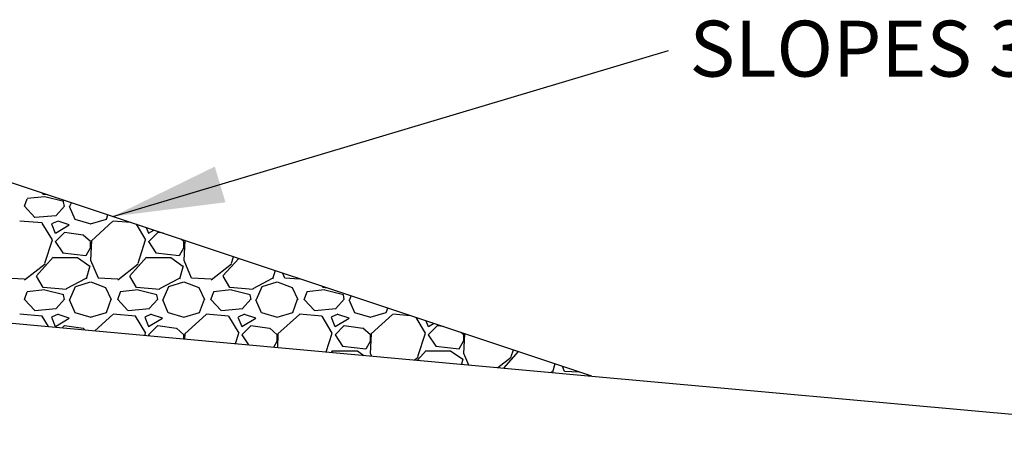
# Model space of a CAD drawing. Extents: x 23.5 to 40.5, y -33.7 to -22.7.
# Drawn here: x 35.2 to 37, y -31.5 to -30.8 of the extents above; entities that cross this region are included whole.
import ezdxf

# ---------------------------------------------------------------- set-up
doc = ezdxf.new("R2010")
doc.units = 0
doc.header["$LTSCALE"] = 0.3
doc.header["$MEASUREMENT"] = 0
doc.layers.get('0').update_dxf_attribs({"linetype": 'CONTINUOUS'})
doc.styles.add('L60', font='ROMAND.SHX', dxfattribs={"height": 0.06})

msp = doc.modelspace()

# ---------------------------------------------------------------- linework, layer by layer
at = {"color": 1}
for p, q in [((36.2496, -31.3938, 0.05), (34.5223, -30.8181, 0.05)), ((35.3935, -31.1084, 0.05), (36.3865, -30.8115, 0.05)), ((32.4949, -31.0517, 0.05), (36.2496, -31.3938, 0.05)), ((35.2718, -31.0731, 0.05), (35.2402, -31.0764, 0.05)), ((35.2689, -31.0686, 0.05), (35.2678, -31.0665, 0.05)), ((35.277, -31.0696, 0.05), (35.269, -31.069, 0.05)), ((35.3056, -31.0819, 0.05), (35.2722, -31.0735, 0.05)), ((35.2538, -31.1101, 0.05), (35.2354, -31.0901, 0.05)), ((35.2355, -31.09, 0.05), (35.2405, -31.0767, 0.05)), ((35.3069, -31.0898, 0.05), (35.2919, -31.1064, 0.05)), ((35.3071, -31.0903, 0.05), (35.3054, -31.082, 0.05)), ((35.3154, -31.0901, 0.05), (35.3254, -31.1135, 0.05)), ((35.3168, -31.0902, 0.05), (35.3196, -31.0838, 0.05)), ((35.2924, -31.1071, 0.05), (35.2541, -31.1104, 0.05)), ((35.382, -31.1132, 0.05), (35.3847, -31.1055, 0.05)), ((35.2671, -31.1198, 0.05), (35.2271, -31.1165, 0.05)), ((35.2857, -31.1501, 0.05), (35.2674, -31.1201, 0.05)), ((35.2837, -31.1218, 0.05), (35.2904, -31.1385, 0.05)), ((35.2956, -31.1165, 0.05), (35.2839, -31.1215, 0.05)), ((35.2907, -31.1385, 0.05), (35.3157, -31.1235, 0.05)), ((35.3155, -31.1234, 0.05), (35.2955, -31.1168, 0.05)), ((35.3256, -31.1133, 0.05), (35.354, -31.1216, 0.05)), ((35.3536, -31.1216, 0.05), (35.3819, -31.1133, 0.05)), ((35.3935, -31.1169, 0.05), (35.3552, -31.1519, 0.05)), ((35.4256, -31.1191, 0.05), (35.3938, -31.1165, 0.05)), ((35.4524, -31.1501, 0.05), (35.4355, -31.1224, 0.05)), ((35.3071, -31.1369, 0.05), (35.2905, -31.1535, 0.05)), ((35.3402, -31.142, 0.05), (35.3069, -31.137, 0.05)), ((35.3538, -31.1534, 0.05), (35.3405, -31.1418, 0.05)), ((35.453, -31.1283, 0.05), (35.4571, -31.1385, 0.05)), ((35.4738, -31.1369, 0.05), (35.4571, -31.1535, 0.05)), ((35.4574, -31.1385, 0.05), (35.4668, -31.1329, 0.05)), ((35.4837, -31.1385, 0.05), (35.4736, -31.137, 0.05)), ((35.2721, -31.1921, 0.05), (35.2855, -31.1504, 0.05)), ((35.2905, -31.1534, 0.05), (35.3038, -31.1734, 0.05)), ((35.3553, -31.1516, 0.05), (35.3536, -31.1866, 0.05)), ((35.3538, -31.1635, 0.05), (35.3538, -31.1535, 0.05)), ((35.4388, -31.1921, 0.05), (35.4521, -31.1504, 0.05)), ((35.4572, -31.1534, 0.05), (35.4705, -31.1734, 0.05)), ((35.5205, -31.1534, 0.05), (35.5156, -31.1491, 0.05)), ((35.522, -31.1516, 0.05), (35.5203, -31.1866, 0.05)), ((35.5205, -31.1635, 0.05), (35.5205, -31.1535, 0.05)), ((35.5224, -31.1514, 0.05), (35.5219, -31.1519, 0.05)), ((35.3037, -31.1734, 0.05), (35.3454, -31.1784, 0.05)), ((35.3459, -31.1783, 0.05), (35.3543, -31.1633, 0.05)), ((35.4704, -31.1734, 0.05), (35.5121, -31.1784, 0.05)), ((35.5126, -31.1783, 0.05), (35.5209, -31.1633, 0.05)), ((35.2356, -31.2214, 0.05), (35.2723, -31.1931, 0.05)), ((35.2569, -31.2148, 0.05), (35.2869, -31.1814, 0.05)), ((35.2871, -31.1818, 0.05), (35.3305, -31.1818, 0.05)), ((35.3305, -31.182, 0.05), (35.3521, -31.197, 0.05)), ((35.3523, -31.1969, 0.05), (35.3457, -31.2202, 0.05)), ((35.3536, -31.1865, 0.05), (35.367, -31.2181, 0.05)), ((35.4023, -31.2214, 0.05), (35.4389, -31.1931, 0.05)), ((35.4236, -31.2148, 0.05), (35.4536, -31.1814, 0.05)), ((35.4538, -31.1818, 0.05), (35.4971, -31.1818, 0.05)), ((35.4971, -31.182, 0.05), (35.5188, -31.197, 0.05)), ((35.519, -31.1969, 0.05), (35.5123, -31.2202, 0.05)), ((35.5203, -31.1865, 0.05), (35.5336, -31.2181, 0.05)), ((35.5689, -31.2214, 0.05), (35.6056, -31.1931, 0.05)), ((35.5903, -31.2148, 0.05), (35.6185, -31.1834, 0.05)), ((35.6055, -31.1921, 0.05), (35.6092, -31.1803, 0.05)), ((35.6834, -31.2051, 0.05), (35.679, -31.2202, 0.05)), ((35.6967, -31.2095, 0.05), (35.7003, -31.2181, 0.05)), ((35.2006, -31.2183, 0.05), (35.2356, -31.22, 0.05)), ((35.2689, -31.2352, 0.05), (35.2573, -31.2152, 0.05)), ((35.3451, -31.2195, 0.05), (35.3101, -31.2378, 0.05)), ((35.3271, -31.2335, 0.05), (35.3538, -31.2252, 0.05)), ((35.3539, -31.2251, 0.05), (35.3806, -31.2351, 0.05)), ((35.3673, -31.2183, 0.05), (35.4023, -31.22, 0.05)), ((35.4356, -31.2352, 0.05), (35.424, -31.2152, 0.05)), ((35.5117, -31.2195, 0.05), (35.4767, -31.2378, 0.05)), ((35.4938, -31.2335, 0.05), (35.5205, -31.2252, 0.05)), ((35.5206, -31.2251, 0.05), (35.5472, -31.2351, 0.05)), ((35.534, -31.2183, 0.05), (35.569, -31.22, 0.05)), ((35.6023, -31.2352, 0.05), (35.5906, -31.2152, 0.05)), ((35.6784, -31.2195, 0.05), (35.6434, -31.2378, 0.05)), ((35.6605, -31.2335, 0.05), (35.6871, -31.2252, 0.05)), ((35.6872, -31.2251, 0.05), (35.7139, -31.2351, 0.05)), ((35.7006, -31.2183, 0.05), (35.7269, -31.2196, 0.05)), ((35.2355, -31.2567, 0.05), (35.2405, -31.2434, 0.05)), ((35.2718, -31.2397, 0.05), (35.2402, -31.2431, 0.05)), ((35.3106, -31.239, 0.05), (35.269, -31.2356, 0.05)), ((35.3056, -31.2485, 0.05), (35.2722, -31.2402, 0.05)), ((35.3071, -31.257, 0.05), (35.3054, -31.2487, 0.05)), ((35.3168, -31.2569, 0.05), (35.3268, -31.2336, 0.05)), ((35.3804, -31.2352, 0.05), (35.3904, -31.2569, 0.05)), ((35.4021, -31.2567, 0.05), (35.4071, -31.2434, 0.05)), ((35.4385, -31.2397, 0.05), (35.4068, -31.2431, 0.05)), ((35.4773, -31.239, 0.05), (35.4356, -31.2356, 0.05)), ((35.4722, -31.2485, 0.05), (35.4389, -31.2402, 0.05)), ((35.4738, -31.257, 0.05), (35.4721, -31.2487, 0.05)), ((35.4835, -31.2569, 0.05), (35.4935, -31.2336, 0.05)), ((35.5471, -31.2352, 0.05), (35.5571, -31.2569, 0.05)), ((35.5688, -31.2567, 0.05), (35.5738, -31.2434, 0.05)), ((35.6052, -31.2397, 0.05), (35.5735, -31.2431, 0.05)), ((35.644, -31.239, 0.05), (35.6023, -31.2356, 0.05)), ((35.6389, -31.2485, 0.05), (35.6056, -31.2402, 0.05)), ((35.6404, -31.257, 0.05), (35.6388, -31.2487, 0.05)), ((35.6502, -31.2569, 0.05), (35.6602, -31.2336, 0.05)), ((35.7138, -31.2352, 0.05), (35.7238, -31.2569, 0.05)), ((35.7355, -31.2567, 0.05), (35.7405, -31.2434, 0.05)), ((35.7718, -31.2397, 0.05), (35.7402, -31.2431, 0.05)), ((35.769, -31.2352, 0.05), (35.7678, -31.2332, 0.05)), ((35.777, -31.2363, 0.05), (35.769, -31.2356, 0.05)), ((35.8056, -31.2485, 0.05), (35.7722, -31.2402, 0.05)), ((35.8071, -31.257, 0.05), (35.8054, -31.2487, 0.05)), ((35.2538, -31.2768, 0.05), (35.2354, -31.2568, 0.05)), ((35.3069, -31.2564, 0.05), (35.2919, -31.2731, 0.05)), ((35.3154, -31.2568, 0.05), (35.3254, -31.2801, 0.05)), ((35.382, -31.2799, 0.05), (35.3903, -31.2565, 0.05)), ((35.4204, -31.2768, 0.05), (35.4021, -31.2568, 0.05)), ((35.4736, -31.2564, 0.05), (35.4586, -31.2731, 0.05)), ((35.482, -31.2568, 0.05), (35.492, -31.2801, 0.05)), ((35.5486, -31.2799, 0.05), (35.557, -31.2565, 0.05)), ((35.5871, -31.2768, 0.05), (35.5688, -31.2568, 0.05)), ((35.6403, -31.2564, 0.05), (35.6253, -31.2731, 0.05)), ((35.6487, -31.2568, 0.05), (35.6587, -31.2801, 0.05)), ((35.7153, -31.2799, 0.05), (35.7236, -31.2565, 0.05)), ((35.7538, -31.2768, 0.05), (35.7354, -31.2568, 0.05)), ((35.8069, -31.2564, 0.05), (35.7919, -31.2731, 0.05)), ((35.8154, -31.2568, 0.05), (35.8254, -31.2801, 0.05)), ((35.8168, -31.2569, 0.05), (35.8196, -31.2505, 0.05)), ((35.2671, -31.2865, 0.05), (35.2271, -31.2832, 0.05)), ((35.2924, -31.2738, 0.05), (35.2541, -31.2771, 0.05)), ((35.2956, -31.2832, 0.05), (35.2839, -31.2882, 0.05)), ((35.3155, -31.2901, 0.05), (35.2955, -31.2834, 0.05)), ((35.3256, -31.28, 0.05), (35.354, -31.2883, 0.05)), ((35.3536, -31.2883, 0.05), (35.3819, -31.2799, 0.05)), ((35.3935, -31.2835, 0.05), (35.3614, -31.3129, 0.05)), ((35.4338, -31.2865, 0.05), (35.3938, -31.2832, 0.05)), ((35.4591, -31.2738, 0.05), (35.4207, -31.2771, 0.05)), ((35.4622, -31.2832, 0.05), (35.4506, -31.2882, 0.05)), ((35.4821, -31.2901, 0.05), (35.4621, -31.2834, 0.05)), ((35.4923, -31.28, 0.05), (35.5206, -31.2883, 0.05)), ((35.5202, -31.2883, 0.05), (35.5486, -31.2799, 0.05)), ((35.5602, -31.2835, 0.05), (35.5219, -31.3185, 0.05)), ((35.6004, -31.2865, 0.05), (35.5604, -31.2832, 0.05)), ((35.6257, -31.2738, 0.05), (35.5874, -31.2771, 0.05)), ((35.6289, -31.2832, 0.05), (35.6172, -31.2882, 0.05)), ((35.6488, -31.2901, 0.05), (35.6288, -31.2834, 0.05)), ((35.659, -31.28, 0.05), (35.6873, -31.2883, 0.05)), ((35.6869, -31.2883, 0.05), (35.7152, -31.2799, 0.05)), ((35.7269, -31.2835, 0.05), (35.6885, -31.3185, 0.05)), ((35.7671, -31.2865, 0.05), (35.7271, -31.2832, 0.05)), ((35.7924, -31.2738, 0.05), (35.7541, -31.2771, 0.05)), ((35.7956, -31.2832, 0.05), (35.7839, -31.2882, 0.05)), ((35.8155, -31.2901, 0.05), (35.7955, -31.2834, 0.05)), ((35.8256, -31.28, 0.05), (35.854, -31.2883, 0.05)), ((35.8536, -31.2883, 0.05), (35.8819, -31.2799, 0.05)), ((35.8935, -31.2835, 0.05), (35.8552, -31.3185, 0.05)), ((35.882, -31.2799, 0.05), (35.8847, -31.2722, 0.05)), ((35.9256, -31.2858, 0.05), (35.8938, -31.2832, 0.05)), ((35.2787, -31.3054, 0.05), (35.2674, -31.2868, 0.05)), ((35.2837, -31.2885, 0.05), (35.2904, -31.3052, 0.05)), ((35.2907, -31.3052, 0.05), (35.3157, -31.2902, 0.05)), ((35.4524, -31.3168, 0.05), (35.434, -31.2868, 0.05)), ((35.4504, -31.2885, 0.05), (35.4571, -31.3052, 0.05)), ((35.4574, -31.3052, 0.05), (35.4824, -31.2902, 0.05)), ((35.619, -31.3168, 0.05), (35.6007, -31.2868, 0.05)), ((35.6171, -31.2885, 0.05), (35.6237, -31.3052, 0.05)), ((35.6241, -31.3052, 0.05), (35.6491, -31.2902, 0.05)), ((35.7857, -31.3168, 0.05), (35.7674, -31.2868, 0.05)), ((35.7837, -31.2885, 0.05), (35.7904, -31.3052, 0.05)), ((35.7907, -31.3052, 0.05), (35.8157, -31.2902, 0.05)), ((35.9524, -31.3168, 0.05), (35.9355, -31.2891, 0.05)), ((35.953, -31.2949, 0.05), (35.9571, -31.3052, 0.05)), ((35.9574, -31.3052, 0.05), (35.9668, -31.2996, 0.05)), ((35.3071, -31.3035, 0.05), (35.3031, -31.3076, 0.05)), ((35.3402, -31.3087, 0.05), (35.3069, -31.3037, 0.05)), ((35.3437, -31.3113, 0.05), (35.3405, -31.3084, 0.05)), ((35.4508, -31.321, 0.05), (35.4521, -31.3171, 0.05)), ((35.4738, -31.3035, 0.05), (35.4571, -31.3202, 0.05)), ((35.4572, -31.3201, 0.05), (35.4582, -31.3217, 0.05)), ((35.5069, -31.3087, 0.05), (35.4736, -31.3037, 0.05)), ((35.5205, -31.3201, 0.05), (35.5071, -31.3084, 0.05)), ((35.5205, -31.3274, 0.05), (35.5205, -31.3202, 0.05)), ((35.522, -31.3183, 0.05), (35.5215, -31.3275, 0.05)), ((35.6128, -31.3358, 0.05), (35.6188, -31.3171, 0.05)), ((35.6405, -31.3035, 0.05), (35.6238, -31.3202, 0.05)), ((35.6238, -31.3201, 0.05), (35.6357, -31.3379, 0.05)), ((35.6736, -31.3087, 0.05), (35.6402, -31.3037, 0.05)), ((35.6871, -31.3201, 0.05), (35.6738, -31.3084, 0.05)), ((35.6871, -31.3302, 0.05), (35.6871, -31.3202, 0.05)), ((35.6886, -31.3183, 0.05), (35.6875, -31.3426, 0.05)), ((35.7747, -31.3505, 0.05), (35.7855, -31.3171, 0.05)), ((35.8071, -31.3035, 0.05), (35.7905, -31.3202, 0.05)), ((35.7905, -31.3201, 0.05), (35.8038, -31.3401, 0.05)), ((35.8402, -31.3087, 0.05), (35.8069, -31.3037, 0.05)), ((35.8538, -31.3201, 0.05), (35.8405, -31.3084, 0.05)), ((35.8553, -31.3183, 0.05), (35.8536, -31.3533, 0.05)), ((35.8538, -31.3302, 0.05), (35.8538, -31.3202, 0.05)), ((35.9388, -31.3587, 0.05), (35.9521, -31.3171, 0.05)), ((35.9738, -31.3035, 0.05), (35.9571, -31.3202, 0.05)), ((35.9572, -31.3201, 0.05), (35.9705, -31.3401, 0.05)), ((35.9837, -31.3052, 0.05), (35.9736, -31.3037, 0.05)), ((36.0205, -31.3201, 0.05), (36.0156, -31.3158, 0.05)), ((36.022, -31.3183, 0.05), (36.0203, -31.3533, 0.05)), ((36.0205, -31.3302, 0.05), (36.0205, -31.3202, 0.05)), ((36.0224, -31.3181, 0.05), (36.0219, -31.3185, 0.05)), ((35.6809, -31.342, 0.05), (35.6876, -31.33, 0.05)), ((35.8459, -31.345, 0.05), (35.8543, -31.33, 0.05)), ((36.0126, -31.345, 0.05), (36.0209, -31.33, 0.05)), ((35.784, -31.3514, 0.05), (35.7869, -31.3481, 0.05)), ((35.7871, -31.3485, 0.05), (35.8305, -31.3485, 0.05)), ((35.8037, -31.3401, 0.05), (35.8454, -31.3451, 0.05)), ((35.8305, -31.3487, 0.05), (35.842, -31.3567, 0.05)), ((35.8536, -31.3531, 0.05), (35.8557, -31.3579, 0.05)), ((35.938, -31.3654, 0.05), (35.9536, -31.3481, 0.05)), ((35.9538, -31.3485, 0.05), (35.9971, -31.3485, 0.05)), ((35.9704, -31.3401, 0.05), (36.0121, -31.3451, 0.05)), ((35.9971, -31.3487, 0.05), (36.0188, -31.3637, 0.05)), ((36.0203, -31.3531, 0.05), (36.029, -31.3737, 0.05)), ((36.092, -31.3795, 0.05), (36.1185, -31.3501, 0.05)), ((36.1055, -31.3587, 0.05), (36.1092, -31.347, 0.05)), ((35.9323, -31.3649, 0.05), (35.9389, -31.3598, 0.05)), ((36.019, -31.3636, 0.05), (36.0164, -31.3726, 0.05)), ((36.0814, -31.3785, 0.05), (36.1056, -31.3598, 0.05)), ((36.1834, -31.3717, 0.05), (36.179, -31.3869, 0.05)), ((36.1784, -31.3861, 0.05), (36.1765, -31.3871, 0.05)), ((36.1967, -31.3762, 0.05), (36.2003, -31.3848, 0.05)), ((36.2006, -31.385, 0.05), (36.2269, -31.3862, 0.05)), ((36.2496, -31.3938, 0.05), (37.5298, -31.5104, 0.05))]:
    msp.add_line(p, q, dxfattribs=at)
at = {"color": 1, "linetype": 'BYBLOCK'}
msp.add_solid([(35.5947, -31.0831, 0.05), (35.5756, -31.0192, 0.05), (35.3935, -31.1084, 0.05)], dxfattribs=at)

# ---------------------------------------------------------------- texts
at = {"color": 1, "style": 'L60'}
msp.add_text('SLOPES 3:1 OR FLATTER', height=0.1, dxfattribs=at).set_placement((36.424, -30.8583, 0.05))

doc.saveas('drawing.dxf')
